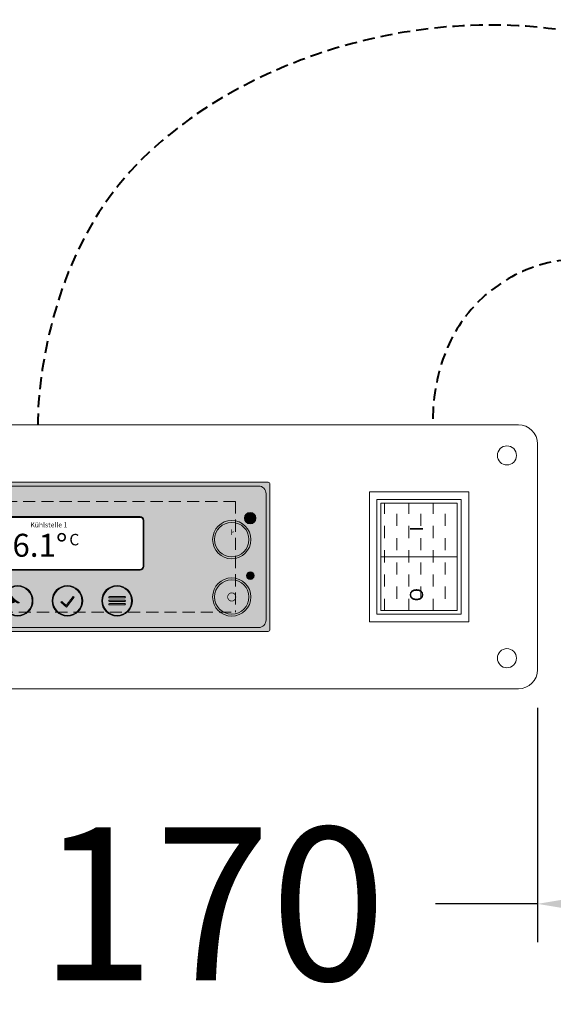
# Model space of a CAD drawing. Extents: x -2652 to 13371, y -12799 to 1531.
# Drawn here: x 5357 to 5496, y -6646 to -6389 of the extents above; entities that cross this region are included whole.
import ezdxf

# ---------------------------------------------------------------- set-up
doc = ezdxf.new("R2010")
doc.units = 0
doc.header["$LTSCALE"] = 0.5
doc.header["$MEASUREMENT"] = 0
doc.linetypes.add('VERDECKT', pattern=[9.524999999999999, 6.35, -3.175])
doc.layers.get('DEFPOINTS').update_dxf_attribs({"linetype": 'CONTINUOUS'})
for name, color, linetype, lineweight in [('A_BEMASSUNG', 1, 'CONTINUOUS', 5), ('A_TEXT', 7, 'CONTINUOUS', 13), ('A_Verdeckt_2', 5, 'VERDECKT', 0), ('A_VOLL', 3, 'CONTINUOUS', 20)]:
    doc.layers.add(name, color=color, linetype=linetype, lineweight=lineweight)
doc.styles.add('ARIAL', font='arial.ttf', dxfattribs={"height": 40})
doc.styles.add('Arial_35', font='arial.ttf', dxfattribs={"height": 35})
doc.styles.get("Standard").update_dxf_attribs({"font": 'txt.shx'})
doc.dimstyles.new('STANDARD_Bemassung', dxfattribs={"dimtxt": 40, "dimasz": 30, "dimexe": 10, "dimexo": 10, "dimgap": 15, "dimtad": 0, "dimdec": 0, "dimzin": 0, "dimdsep": 46, "dimtxsty": 'Standard', "dimcen": 0.09, "dimclrt": 7, "dimadec": 0, "dimazin": 0, "dimtfac": 1, "dimtdec": 0, "dimtmove": 2, "dimatfit": 3, "dimfxl": 0, "dimtolj": 1, "dimtzin": 0, "dimarcsym": 0})

# ---------------------------------------------------------------- blocks, each defined once
blk = doc.blocks.new('1 Kühlstelle')
at = {"layer": 'A_VOLL'}
h = blk.add_hatch(color=254, dxfattribs=at)
h.dxf.hatch_style = 1
h.paths.add_polyline_path([(-1.202636397440983, -8.753178483777447, 0.1989123673788742), (-0.3920739768336716, -9.566202497531776), (0.1840516131369441, -8.181255096162204)])
h.paths.add_polyline_path([(0.1840516131369441, -8.181255096154928), (-0.3878717744782989, -6.794567085569724, 0.1989123673795519), (-1.200895788239905, -7.605129506184312)])
h.paths.add_polyline_path([(0.1840516131369441, -8.181255096162204), (1.570739623722147, -7.609331708546961, 0.1989123673805169), (0.7601772031075598, -6.796307694778079)])
h.paths.add_polyline_path([(0.755975000752187, -9.567943106740131, 0.1989123673793564), (1.568999014513793, -8.75738068613282), (0.1840516131369441, -8.181255096154928)])
at = {"layer": 'A_VOLL', "color": 254, "lineweight": 40}
for p, q in [((-0.8736197912239732, 0.5043846216212842), (-1.459197726959246, 0.3474794866342563)), ((1.299038105680665, -0.75), (-1.29903810567339, 0.75)), ((1.299038105680665, 0.75), (-1.29903810567339, -0.75)), ((-0.8736197912166972, 0.5043846216358361), (-1.030524926201906, 1.089962557365652)), ((-1.000444171950221e-11, 1.008769243264396), (-0.4286728007600686, 1.43744204401446)), ((0, 1.5), (0, -1.5)), ((4.547473508864641e-12, 1.008769243264396), (0.4286728007546117, 1.43744204401446)), ((0.8736197912185162, 0.504384621643112), (1.030524926203725, 1.089962557380204)), ((0.8736197912257921, 0.5043846216358361), (1.459197726961065, 0.3474794866488082)), ((-0.8736197912166972, -0.5043846216285601), (-1.45919772695197, -0.3474794866415323)), ((-0.8736197912094212, -0.504384621643112), (-1.03052492619463, -1.089962557380204)), ((4.547473508864641e-12, -1.00876924325712), (-0.4286728007455167, -1.437442044007184)), ((1.909938873723149e-11, -1.00876924325712), (0.4286728007691636, -1.437442044007184)), ((0.8736197912330681, -0.5043846216140082), (1.459197726968341, -0.3474794866269804)), ((0.8736197912257921, -0.5043846216285601), (1.030524926211001, -1.089962557365652))]:
    blk.add_line(p, q, dxfattribs=at)
at = {"layer": 'A_VOLL', "color": 254}
for p, q in [((-1.202636397440983, -8.753178483777447), (1.570739623729423, -7.609331708539685)), ((0.1840516131369441, -8.181255096154928), (-1.200895788232629, -7.605129506184312)), ((0.755975000752187, -9.567943106740131), (-0.3878717744782989, -6.794567085569724)), ((0.1840516131369441, -8.181255096154928), (0.7601772031075598, -6.796307694778079)), ((0.1840516131369441, -8.181255096154928), (-0.3920739768336716, -9.566202497539052)), ((0.1840516131369441, -8.181255096154928), (1.568999014521069, -8.75738068613282))]:
    blk.add_line(p, q, dxfattribs=at)
for centre, radius, start, end in [((0.1840516131342156, -8.181255096154928), 1.5, 103.6307182748808, 112.4131313322079), ((0.1840516131342156, -8.181255096154928), 1.4, 103.6307182748808, 112.4131313327764), ((0.1840516131342156, -8.181255096154928), 1.3, 103.6307182748808, 112.4131313322079), ((0.1840516131342156, -8.181255096154928), 1.2, 103.6307182748808, 112.4131313322079), ((0.1840516131342156, -8.181255096154928), 1.1, 103.6307182748808, 112.4131313327764), ((0.1840516131342156, -8.181255096154928), 0.9999999999999997, 103.6307182748808, 112.4131313322079), ((0.1840516131342156, -8.181255096154928), 0.8999999999999997, 103.6307182743015, 112.4131313322079), ((0.1840516131342156, -8.181255096154928), 0.7999999999999997, 103.6307182748808, 112.4131313328245), ((0.1840516131342156, -8.181255096154928), 0.6999999999999997, 103.6307182743015, 112.4131313322079), ((0.1840516131342156, -8.181255096154928), 0.5999999999999998, 103.6307182748808, 112.4131313322079), ((0.1840516131342156, -8.181255096154928), 0.4999999999999998, 103.6307182743015, 112.4131313328245), ((0.1840516131360346, -8.181255096154928), 1.3, 13.63071827482479, 22.41313133227177), ((0.1840516131360346, -8.181255096154928), 1.4, 13.63071827482479, 22.4131313327267), ((0.1840516131360346, -8.181255096154928), 1.5, 13.63071827482479, 22.41313133227177), ((0.1840516131323966, -8.181255096154928), 1.5, 193.6307182748248, 202.4131313322717), ((0.1840516131323966, -8.181255096154928), 1.4, 193.6307182748248, 202.4131313327267), ((0.1840516131323966, -8.181255096154928), 1.3, 193.6307182748248, 202.4131313322717), ((0.1840516131323966, -8.181255096154928), 1.2, 193.6307182748248, 202.4131313322717), ((0.1840516131323966, -8.181255096154928), 1.099999999999999, 193.6307182748248, 202.4131313327267), ((0.1840516131323966, -8.181255096154928), 0.9999999999999994, 193.6307182748248, 202.4131313322717), ((0.1840516131323966, -8.181255096154928), 0.8999999999999995, 193.6307182744012, 202.4131313322717), ((0.1840516131323966, -8.181255096154928), 0.7999999999999995, 193.6307182748248, 202.4131313327267), ((0.1840516131323966, -8.181255096154928), 0.6999999999999996, 193.6307182744012, 202.4131313322717), ((0.1840516131323966, -8.181255096154928), 0.5999999999999996, 193.6307182748248, 202.4131313322717), ((0.1840516131323966, -8.181255096154928), 0.4999999999999997, 193.6307182744012, 202.4131313327267), ((0.1840516131323966, -8.181255096154928), 0.3999999999999997, 193.6307182748248, 202.4131313322717), ((0.1840516131323966, -8.181255096154928), 0.2999999999999998, 193.6307182739715, 202.4131313322717), ((0.1840516131342156, -8.181255096154928), 0.3999999999999998, 103.6307182748808, 112.4131313322079), ((0.1840516131342156, -8.181255096154928), 0.2999999999999998, 103.6307182739216, 112.4131313322079), ((0.1840516131342156, -8.181255096154928), 0.2999999999999998, 283.6307182739217, 292.413131332208), ((0.1840516131342156, -8.181255096154928), 0.3999999999999997, 283.6307182748808, 292.413131332208), ((0.1840516131342156, -8.181255096154928), 0.4999999999999997, 283.6307182743014, 292.4131313328245), ((0.1840516131342156, -8.181255096154928), 0.5999999999999996, 283.6307182748808, 292.413131332208), ((0.1840516131342156, -8.181255096154928), 0.6999999999999996, 283.6307182743014, 292.413131332208), ((0.1840516131342156, -8.181255096154928), 0.7999999999999996, 283.6307182748808, 292.4131313328245), ((0.1840516131342156, -8.181255096154928), 0.8999999999999996, 283.6307182743014, 292.413131332208), ((0.1840516131342156, -8.181255096154928), 0.9999999999999996, 283.6307182748808, 292.413131332208), ((0.1840516131342156, -8.181255096154928), 1.099999999999999, 283.6307182748808, 292.4131313327764), ((0.1840516131360346, -8.181255096154928), 0.2999999999999998, 13.63071827397153, 22.41313133227177), ((0.1840516131342156, -8.181255096154928), 1.2, 283.6307182748808, 292.413131332208), ((0.1840516131342156, -8.181255096154928), 1.3, 283.6307182748808, 292.413131332208), ((0.1840516131342156, -8.181255096154928), 1.4, 283.6307182748808, 292.4131313327764), ((0.1840516131342156, -8.181255096154928), 1.5, 283.6307182748808, 292.413131332208), ((0.1840516131360346, -8.181255096154928), 0.3999999999999998, 13.63071827482479, 22.41313133227177), ((0.1840516131360346, -8.181255096154928), 0.4999999999999998, 13.63071827440123, 22.4131313327267), ((0.1840516131360346, -8.181255096154928), 0.5999999999999998, 13.63071827482479, 22.41313133227177), ((0.1840516131360346, -8.181255096154928), 0.6999999999999997, 13.63071827440123, 22.41313133227177), ((0.1840516131360346, -8.181255096154928), 0.7999999999999997, 13.63071827482479, 22.4131313327267), ((0.1840516131360346, -8.181255096154928), 0.8999999999999997, 13.63071827440123, 22.41313133227177), ((0.1840516131360346, -8.181255096154928), 0.9999999999999997, 13.63071827482479, 22.41313133227177), ((0.1840516131360346, -8.181255096154928), 1.1, 13.63071827482479, 22.4131313327267), ((0.1840516131360346, -8.181255096154928), 1.2, 13.63071827482479, 22.41313133227177)]:
    blk.add_arc(centre, radius, start, end, dxfattribs=at)
blk.add_point((0.755975000752187, -9.567943106740131), dxfattribs=at)
at = {"layer": 'A_VOLL', "color": 254, "style": 'Arial_35'}
for s, height, p in [('Kühlstelle 1', 1.3, (19.49889503329814, 0.1240043878715369)), ('6.1°', 6, (14.80200907632616, -7.558720886023366)), ('C', 3, (29.68571427558436, -4.577101787595893))]:
    blk.add_text(s, height=height, dxfattribs=at).set_placement(p)
blk = doc.blocks.new('1 Kühlstelle_D')
at = {"layer": 'A_TEXT', "ltscale": 2}
h = blk.add_hatch(color=156, dxfattribs=at)
h.dxf.hatch_style = 1
edge = h.paths.add_edge_path()
edge.add_spline(control_points=[(12.00920211465655, 34.36840757205937), (12.4770966805072, 34.47757050691143), (12.52733023376004, 34.4858940192571), (12.63664968103922, 34.5027128581205), (12.69605109967279, 34.5110964095802), (12.81789732082188, 34.52500389718625), (12.88034864734072, 34.53052887344529), (12.99766356067357, 34.53613493764715), (13.05205535899131, 34.53696735446283), (13.12755587557695, 34.53485287731746), (13.14778438196345, 34.53397590586246), (13.18001706229097, 34.53203717904398), (13.19193885801724, 34.53120436942845), (13.2135585945698, 34.52947351957118), (13.22324777590484, 34.52861783011031), (13.24257200106968, 34.52675048174569), (13.25221966368736, 34.52573819616373), (13.28111670456065, 34.52246918017772), (13.30032010982177, 34.51998031276889), (13.35772670751885, 34.51161376408709), (13.39572597938059, 34.50483651638206), (13.51314717591595, 34.48020226067456), (13.59145315559181, 34.45843014442653), (13.74438149950674, 34.40598553702148), (13.819006995358, 34.37531208625296), (13.92677351489692, 34.32374439957493), (13.96160847756255, 34.30587223259499), (14.02058416089449, 34.27355235549476), (14.04501234932286, 34.25952812269679), (14.0931255376936, 34.23064869087102), (14.11682377849502, 34.21578853346), (14.18684488371036, 34.17002648615744), (14.23209309137565, 34.13794383693312), (14.34928299164039, 34.04850747728051), (14.4186760604307, 33.98869221650239), (14.54987106839508, 33.86314106710051), (14.61167687658963, 33.79740396628767), (14.69776750330675, 33.69695850610879), (14.72480298745631, 33.66396194219124), (14.77740468061711, 33.59691490756813), (14.80295442133411, 33.56287563422666), (14.87734552946677, 33.45932802173775), (14.92392885541949, 33.38839092721173), (14.99928029020111, 33.26290726674051), (15.02946113809958, 33.2091106475782), (15.08366822689732, 33.10561288553436), (15.10800824226408, 33.05605620928691), (15.15096278946839, 32.96266739561543), (15.16990653362882, 32.91896667152469), (15.19720028620941, 32.85204621973389), (15.20627177311508, 32.8290579588429), (15.22384159694593, 32.78304323636985), (15.23234577585754, 32.76000794570427), (15.25706256025296, 32.69084345105512), (15.27247947958085, 32.64465608136379), (15.31897388949983, 32.4962951623238), (15.34641204805712, 32.39406400583539), (15.39473953781999, 32.19056757295766), (15.41563030360703, 32.08929703987087), (15.44007288463399, 31.95914517450728), (15.44549572452888, 31.92938352680358), (15.45500734490179, 31.8758544783268), (15.45914906118833, 31.85206389558152), (15.47089333611711, 31.78336313807085), (15.47828812970965, 31.73851816546085), (15.49974186360851, 31.60421874828171), (15.51307060771433, 31.51500005828711), (15.537590231173, 31.34306220526923), (15.54886512991834, 31.26029993549309), (15.55982192792726, 31.17785722002736)], knot_values=[4.863694450608166, 4.863694450608166, 4.863694450608166, 4.863694450608166, 43.06229224596196, 43.06229224596196, 86.12458449192393, 86.12458449192393, 129.1868767378859, 129.1868767378859, 165.0576763784623, 165.0576763784623, 178.0688256932177, 178.0688256932177, 185.6628218551982, 185.6628218551982, 191.7935071715142, 191.7935071715142, 197.9241924878303, 197.9241924878303, 210.1855631204623, 210.1855631204623, 234.7083043857263, 234.7083043857263, 286.6067195752751, 286.6067195752751, 338.5051347648239, 338.5051347648239, 363.8561163886013, 363.8561163886013, 382.1471520828313, 382.1471520828313, 400.4381877770614, 400.4381877770614, 437.0202591655215, 437.0202591655215, 498.2396762941268, 498.2396762941268, 559.4590934227319, 559.4590934227319, 588.7648476709547, 588.7648476709547, 618.0706019191775, 618.0706019191775, 676.6821104156231, 676.6821104156231, 719.4565757862929, 719.4565757862929, 757.8520311361843, 757.8520311361843, 791.0585744336347, 791.0585744336347, 808.3086251162108, 808.3086251162108, 825.5586757987869, 825.5586757987869, 860.058777163939, 860.058777163939, 936.3384299814302, 936.3384299814302, 1012.618082798921, 1012.618082798921, 1035.316027979919, 1035.316027979919, 1053.577149781778, 1053.577149781778, 1088.069715588619, 1088.069715588619, 1157.054847202301, 1157.054847202301, 1221.527367447465, 1221.527367447465, 1221.527367447465, 1221.527367447465], degree=3, periodic=0)
edge.add_arc((9.3700563084858, 12.36358919456688), 19.80630908973417, 63.37785649751038, 71.78914772090388, ccw=False)
edge.add_arc((-0.5122388845757087, 35.25467486163689), 19.46092508971842, 344.549143456991, 365.4235544245199)
edge.add_arc((17.02216378159801, 17.72027219545998), 19.46092508971052, 84.57644557540051, 138.8787898070555)
edge.add_arc((9.3700563084858, 12.36358919458871), 19.46092508970617, 79.72147594117888, 111.1073387412784, ccw=False)
edge.add_arc((-5.868921885638883, 27.60256738797034), 19.11554109007982, 11.80179150445003, 20.72876765010499)
at = {"layer": 'A_TEXT', "lineweight": 0}
h = blk.add_hatch(color=142, dxfattribs=at)
h.dxf.hatch_style = 1
edge = h.paths.add_edge_path()
edge.add_arc((9.370056308553103, 12.3635891937156), 19.46092509051103, 63.18650790302166, 72.42706258067308)
edge.add_spline(control_points=[(15.24569171654457, 30.91633869157522), (15.20727805740444, 31.21323106360069), (15.12755011212812, 31.81822580891458), (14.93371792101152, 32.70416933297383), (14.49951578100718, 33.4615450497804), (13.90901986841891, 33.99895507725887), (13.18354626664586, 34.24543395556248), (12.70661160827422, 34.16575225983252), (12.46622912274324, 34.12559144590341)], knot_values=[0, 0, 0, 0, 234.2429966889681, 477.4130861438815, 703.5051444406951, 904.9869985105786, 1090.16618734332, 1278.343844530397, 1278.343844530397, 1278.343844530397, 1278.343844530397], degree=3, periodic=0)
edge.add_arc((-5.868921885438795, 27.60256738849421), 19.46092508971597, -21.10733874127368, 19.58383146569861, ccw=False)
edge.add_arc((-0.5122388845757087, 35.25467486160778), 19.46092508971065, 311.1212101929799, 343.5141079884378)
at = {"layer": 'A_TEXT', "ltscale": 2}
h = blk.add_hatch(color=156, dxfattribs=at)
h.dxf.hatch_style = 1
edge = h.paths.add_edge_path()
edge.add_spline(control_points=[(-35.24913152682711, 8.727789143958944), (-35.1786699799095, 8.841133941707085), (-35.17043807043001, 8.852635635637853), (-35.15226923501996, 8.877411534944258), (-35.14224837950951, 8.890725760509667), (-35.12104720994193, 8.91739030717872), (-35.10986581874931, 8.93074211403291), (-35.08792412854336, 8.954886074243404), (-35.07740407247229, 8.965733134522452), (-35.06215904791998, 8.980147514004784), (-35.05801354055848, 8.983948514440272), (-35.05130164230286, 8.989898808875296), (-35.04879640121226, 8.992076891452598), (-35.04420991288043, 8.995983437744144), (-35.04213870464446, 8.997718499405892), (-35.03797628649318, 9.001147353847045), (-35.03588247492098, 9.002843502079486), (-35.02956446466305, 9.007877321579144), (-35.02530369991291, 9.011160366877448), (-35.01238463384971, 9.020792742208869), (-35.00358969478793, 9.02692532693618), (-34.97568736879202, 9.045150403340813), (-34.95603017427084, 9.056254702838487), (-34.91569111689523, 9.075991572695784), (-34.8950084504495, 9.084624569673906), (-34.86371225664607, 9.09566306295892), (-34.85335959864824, 9.098994870691968), (-34.83542745701698, 9.104230565513717), (-34.82787468818424, 9.106274095393019), (-34.81275190933866, 9.110051961972204), (-34.8051783246583, 9.111787925496174), (-34.78243636568823, 9.116552854487963), (-34.76724715088221, 9.1191388143925), (-34.72666192044971, 9.124590124607494), (-34.70128300766555, 9.12647138376633), (-34.65085329963176, 9.127579942287412), (-34.62580150634039, 9.126807763488614), (-34.58916235856759, 9.12398820790986), (-34.57737095071298, 9.122817341260088), (-34.55386972105316, 9.119980008232233), (-34.542165333296, 9.118312506543589), (-34.50721486774455, 9.112585628223314), (-34.48413167711988, 9.107802096310479), (-34.44468393885472, 9.097955197212286), (-34.42818920651462, 9.093316621656413), (-34.39721304833211, 9.083635019072972), (-34.3826983672916, 9.07868199909717), (-34.35591800200109, 9.068775773594098), (-34.34361346636024, 9.06391304347926), (-34.32510804891808, 9.056129624666937), (-34.31881091973128, 9.05339611209638), (-34.30632173532285, 9.047809006340685), (-34.30012679843139, 9.044954826436879), (-34.28168677369786, 9.036224471623427), (-34.2695865485548, 9.0301805843701), (-34.2313133473167, 9.010172112321015), (-34.20584388843281, 8.995481380094134), (-34.15638099860917, 8.965003321231052), (-34.13238625337817, 8.949215243861545), (-34.10202103632946, 8.92845197947463), (-34.09511015028147, 8.9236713861319), (-34.08272779349363, 8.91502554671024), (-34.07724137181049, 8.911166144847812), (-34.06144047515772, 8.899978835106594), (-34.05117961601036, 8.89262292523199), (-34.02058680786695, 8.870457939716289), (-34.00044458952107, 8.855551746557467), (-33.96185669678971, 8.826596071616223), (-33.94338605247231, 8.812554625830671), (-33.9250406554338, 8.798513465553697)], knot_values=[4.863694450608166, 4.863694450608166, 4.863694450608166, 4.863694450608166, 43.06229224596196, 43.06229224596196, 86.12458449192393, 86.12458449192393, 129.1868767378859, 129.1868767378859, 165.0576763784623, 165.0576763784623, 178.0688256932177, 178.0688256932177, 185.6628218551982, 185.6628218551982, 191.7935071715142, 191.7935071715142, 197.9241924878303, 197.9241924878303, 210.1855631204623, 210.1855631204623, 234.7083043857263, 234.7083043857263, 286.6067195752751, 286.6067195752751, 338.5051347648239, 338.5051347648239, 363.8561163886013, 363.8561163886013, 382.1471520828313, 382.1471520828313, 400.4381877770614, 400.4381877770614, 437.0202591655215, 437.0202591655215, 498.2396762941268, 498.2396762941268, 559.4590934227319, 559.4590934227319, 588.7648476709547, 588.7648476709547, 618.0706019191775, 618.0706019191775, 676.6821104156231, 676.6821104156231, 719.4565757862929, 719.4565757862929, 757.8520311361843, 757.8520311361843, 791.0585744336347, 791.0585744336347, 808.3086251162108, 808.3086251162108, 825.5586757987869, 825.5586757987869, 860.058777163939, 860.058777163939, 936.3384299814302, 936.3384299814302, 1012.618082798921, 1012.618082798921, 1035.316027979919, 1035.316027979919, 1053.577149781778, 1053.577149781778, 1088.069715588619, 1088.069715588619, 1157.054847202301, 1157.054847202301, 1221.527367447465, 1221.527367447465, 1221.527367447465, 1221.527367447465], degree=3, periodic=0)
edge.add_arc((-31.44535419421027, 3.887257424627023), 5.501752524926158, 108.37785649751041, 116.78914772090391, ccw=False)
edge.add_arc((-37.88265415215756, 6.442425191075017), 5.405812524921783, 389.549143456991, 410.4235544245199)
edge.add_arc((-30.99449024698561, 6.442425191075017), 5.405812524919591, 129.5764455754005, 183.8787898070554)
edge.add_arc((-31.44535419421436, 3.887257424634299), 5.40581252491838, 124.72147594117891, 156.1073387412783, ccw=False)
edge.add_arc((-37.43179020485786, 3.88725742448878), 5.309872525022173, 56.80179150445004, 65.728767650105)
at = {"layer": 'A_TEXT', "lineweight": 0}
h = blk.add_hatch(color=142, dxfattribs=at)
h.dxf.hatch_style = 1
edge = h.paths.add_edge_path()
edge.add_arc((-31.44535419403064, 3.887257424474228), 5.405812525141954, 108.1865079030217, 117.4270625806731)
edge.add_spline(control_points=[(-33.93537456592549, 8.685445374576375), (-34.00123489048292, 8.736215388649725), (-34.13572712874702, 8.839387532054388), (-34.34781510940229, 8.97533103673777), (-34.58186310464271, 9.038808322198747), (-34.8034047542983, 9.028381269599777), (-34.99431425142438, 8.934297820400388), (-35.07234210246133, 8.824968043038098), (-35.11166935294159, 8.769864134854288)], knot_values=[0, 0, 0, 0, 234.2429966889681, 477.4130861438815, 703.5051444406951, 904.9869985105786, 1090.16618734332, 1278.343844530397, 1278.343844530397, 1278.343844530397, 1278.343844530397], degree=3, periodic=0)
edge.add_arc((-37.43179020492153, 3.887257424634299), 5.405812524921104, 23.89266125872632, 64.58383146569861, ccw=False)
edge.add_arc((-37.88265415215119, 6.442425191067741), 5.405812524919626, 356.1212101929799, 388.5141079884378)
h = blk.add_hatch(color=142, dxfattribs=at)
h.dxf.hatch_style = 1
edge = h.paths.add_edge_path()
edge.add_arc((-24.56823286935287, 12.45905981075339), 5.405812525141954, 288.1865079030217, 297.4270625806731)
edge.add_spline(control_points=[(-22.07821249745757, 7.660871860651241), (-22.01235217290014, 7.610101846577891), (-21.87785993463649, 7.506929703173228), (-21.66577195398077, 7.370986198489845), (-21.4317239587408, 7.307508913028869), (-21.21018230908521, 7.317935965627839), (-21.01927281195913, 7.412019414827228), (-20.94124496092218, 7.521349192189518), (-20.90191771044192, 7.576453100373328)], knot_values=[0, 0, 0, 0, 234.2429966889681, 477.4130861438815, 703.5051444406951, 904.9869985105786, 1090.16618734332, 1278.343844530397, 1278.343844530397, 1278.343844530397, 1278.343844530397], degree=3, periodic=0)
edge.add_arc((-18.58179685846198, 12.45905981059332), 5.405812524921104, 203.8926612587263, 244.5838314656986, ccw=False)
edge.add_arc((-18.13093291123232, 9.903892044159875), 5.405812524919626, 536.1212101929799, 568.5141079884378)
at = {"layer": 'A_TEXT', "ltscale": 2}
h = blk.add_hatch(color=156, dxfattribs=at)
h.dxf.hatch_style = 1
edge = h.paths.add_edge_path()
edge.add_spline(control_points=[(-20.7644555365564, 7.618528091268672), (-20.83491708347356, 7.505183293520531), (-20.8431489929535, 7.493681599589763), (-20.86131782836355, 7.468905700283358), (-20.871338683874, 7.455591474717949), (-20.89253985344158, 7.428926928048895), (-20.9037212446342, 7.415575121194706), (-20.92566293484015, 7.391431160984212), (-20.93618299091122, 7.380584100705164), (-20.95142801546353, 7.366169721222832), (-20.95557352282503, 7.362368720787345), (-20.9622854210802, 7.35641842635232), (-20.96479066217125, 7.354240343775018), (-20.96937715050308, 7.350333797483472), (-20.97144835873905, 7.348598735821724), (-20.97561077689033, 7.345169881380571), (-20.97770458846207, 7.34347373314813), (-20.98402259872, 7.338439913648472), (-20.9882833634706, 7.335156868350168), (-21.00120242953381, 7.325524493018747), (-21.00999736859558, 7.319391908291436), (-21.03789969459103, 7.301166831886803), (-21.05755688911267, 7.290062532389129), (-21.09789594648828, 7.270325662531832), (-21.11857861293402, 7.26169266555371), (-21.14987480673699, 7.250654172268696), (-21.16022746473482, 7.247322364535648), (-21.17815960636653, 7.242086669713899), (-21.18571237519927, 7.240043139834597), (-21.20083515404485, 7.236265273255412), (-21.20840873872476, 7.234529309731442), (-21.23115069769483, 7.229764380739653), (-21.24633991250084, 7.227178420835116), (-21.2869251429338, 7.221727110620122), (-21.31230405571796, 7.219845851461287), (-21.36273376375175, 7.218737292940204), (-21.38778555704266, 7.219509471739002), (-21.42442470481546, 7.222329027317755), (-21.43621611267008, 7.223499893967528), (-21.45971734233035, 7.226337226995383), (-21.47142173008751, 7.228004728684027), (-21.50637219563896, 7.233731607004302), (-21.52945538626363, 7.238515138917137), (-21.56890312452879, 7.24836203801533), (-21.58539785686844, 7.253000613571203), (-21.61637401505141, 7.262682216154644), (-21.63088869609146, 7.267635236130445), (-21.65766906138242, 7.277541461633518), (-21.66997359702327, 7.282404191748356), (-21.68847901446543, 7.290187610560679), (-21.69477614365223, 7.292921123131237), (-21.7072653280602, 7.298508228886931), (-21.71346026495212, 7.301362408790737), (-21.73190028968565, 7.310092763604189), (-21.74400051482871, 7.316136650857516), (-21.78227371606681, 7.336145122906601), (-21.8077431749507, 7.350835855133482), (-21.85720606477435, 7.381313913996564), (-21.88120081000534, 7.397101991366071), (-21.91156602705405, 7.417865255752986), (-21.91847691310204, 7.422645849095716), (-21.93085926988988, 7.431291688517376), (-21.93634569157302, 7.435151090379804), (-21.95214658822579, 7.446338400121022), (-21.96240744737315, 7.453694309995626), (-21.99300025551656, 7.475859295511327), (-22.01314247386244, 7.490765488670149), (-22.0517303665938, 7.519721163611393), (-22.07020101091121, 7.533762609396945), (-22.08854640794925, 7.547803769673919)], knot_values=[4.863694450608166, 4.863694450608166, 4.863694450608166, 4.863694450608166, 43.06229224596196, 43.06229224596196, 86.12458449192393, 86.12458449192393, 129.1868767378859, 129.1868767378859, 165.0576763784623, 165.0576763784623, 178.0688256932177, 178.0688256932177, 185.6628218551982, 185.6628218551982, 191.7935071715142, 191.7935071715142, 197.9241924878303, 197.9241924878303, 210.1855631204623, 210.1855631204623, 234.7083043857263, 234.7083043857263, 286.6067195752751, 286.6067195752751, 338.5051347648239, 338.5051347648239, 363.8561163886013, 363.8561163886013, 382.1471520828313, 382.1471520828313, 400.4381877770614, 400.4381877770614, 437.0202591655215, 437.0202591655215, 498.2396762941268, 498.2396762941268, 559.4590934227319, 559.4590934227319, 588.7648476709547, 588.7648476709547, 618.0706019191775, 618.0706019191775, 676.6821104156231, 676.6821104156231, 719.4565757862929, 719.4565757862929, 757.8520311361843, 757.8520311361843, 791.0585744336347, 791.0585744336347, 808.3086251162108, 808.3086251162108, 825.5586757987869, 825.5586757987869, 860.058777163939, 860.058777163939, 936.3384299814302, 936.3384299814302, 1012.618082798921, 1012.618082798921, 1035.316027979919, 1035.316027979919, 1053.577149781778, 1053.577149781778, 1088.069715588619, 1088.069715588619, 1157.054847202301, 1157.054847202301, 1221.527367447465, 1221.527367447465, 1221.527367447465, 1221.527367447465], degree=3, periodic=0)
edge.add_arc((-24.56823286917324, 12.45905981060059), 5.501752524926158, 288.3778564975104, 296.7891477209039, ccw=False)
edge.add_arc((-18.1309329112255, 9.903892044152599), 5.405812524921783, 569.549143456991, 590.4235544245198)
edge.add_arc((-25.01909681639791, 9.903892044152599), 5.405812524919591, 309.5764455754006, 363.8787898070555)
edge.add_arc((-24.56823286916915, 12.45905981059332), 5.40581252491838, 304.72147594117894, 336.10733874127834, ccw=False)
edge.add_arc((-18.58179685852519, 12.45905981073884), 5.309872525022173, 236.8017915044501, 245.728767650105)
at = {"layer": 'A_VOLL'}
h = blk.add_hatch(color=142, dxfattribs=at)
h.dxf.hatch_style = 1
h.paths.add_polyline_path([(-44, 39, 0.4142135623730951), (-44.5, 38.5), (-44.5, 0.5, 0.4142135623730951), (-44, 0), (44, 0, 0.4142135623730951), (44.5, 0.5), (44.5, 38.5, 0.4142135623730951), (44, 39)])
h.paths.add_polyline_path([(-41.5, 38), (41.5, 38, -0.4142135623730951), (43.5, 36), (43.5, 3, -0.4142135623730951), (41.5, 1), (-41.5, 1, -0.4142135623730951), (-43.5, 3), (-43.5, 36, -0.414213562373095)], flags=16)
h.paths.add_polyline_path([(-39.5, 30), (10.5, 30, -0.4142135623730951), (11.5, 29), (11.5, 17, -0.4142135623730951), (10.5, 16), (-39.5, 16, -0.4142135623730951), (-40.5, 17), (-40.5, 29, -0.4142135623730947)], flags=0)
h.paths.add_polyline_path([(-30.5, 8, -1), (-38.5, 8, -1)], flags=0)
h.paths.add_polyline_path([(-30.7, 8, -1), (-38.3, 8, -1)], flags=0)
h.paths.add_polyline_path([(-17.5, 8, -1), (-25.5, 8, -1)], flags=0)
h.paths.add_polyline_path([(-17.7, 8, -1), (-25.3, 8, -1)], flags=0)
h.paths.add_polyline_path([(-4.5, 8, -1), (-12.5, 8, -1)], flags=0)
h.paths.add_polyline_path([(-4.700000000000003, 8, -1), (-12.3, 8, -1)], flags=0)
h.paths.add_polyline_path([(8.5, 8, -1), (0.5, 8, -1)], flags=0)
h.paths.add_polyline_path([(8.299999999999997, 8, -1), (0.7000000000000028, 8, -1)], flags=0)
h.paths.add_polyline_path([(39.5, 24, -1), (29.5, 24, -1)], flags=0)
h.paths.add_polyline_path([(39, 24, -1), (30, 24, -1)], flags=0)
h.paths.add_polyline_path([(39.5, 9, -1), (29.5, 9, -1)], flags=0)
h.paths.add_polyline_path([(39, 9, -1), (30, 9, -1)], flags=0)
h.paths.add_polyline_path([(40.83209859101044, 29.60747833111964, -1), (37.83209859101044, 29.60747833111964, -1)], flags=0)
h.paths.add_polyline_path([(40.33209859101044, 14.60747833111964, -1), (38.33209859101044, 14.60747833111964, -1)], flags=0)
h = blk.add_hatch(dxfattribs=at)
h.set_pattern_fill('ANSI36', color=252, scale=0.12, angle=135)
h.set_pattern_definition([(180, (0, 0), (-0.66675, -0.3809999999999998), [0.9524999999999998, -0.1904999999999999, 0, -0.1904999999999999])])
h.paths.add_polyline_path([(-41.5, 38, 0.4142135623730951), (-43.5, 36), (-43.5, 3, 0.4142135623730951), (-41.5, 1), (41.5, 1, 0.4142135623730951), (43.5, 3), (43.5, 36, 0.4142135623730951), (41.5, 38)])
h.paths.add_polyline_path([(10.5, 30, -0.4142135623730951), (11.5, 29), (11.5, 17, -0.4142135623730951), (10.5, 16), (-39.5, 16, -0.4142135623730951), (-40.5, 17), (-40.5, 29, -0.4142135623730951), (-39.5, 30)], flags=16)
h.paths.add_polyline_path([(-17.5, 8, -1), (-25.5, 8, -1)], flags=16)
h.paths.add_polyline_path([(-17.7, 8, -1), (-25.3, 8, -1)], flags=0)
h.paths.add_polyline_path([(-4.5, 8, -1), (-12.5, 8, -1)], flags=16)
h.paths.add_polyline_path([(-4.699999999999999, 8, -1), (-12.3, 8, -1)], flags=0)
h.paths.add_polyline_path([(-30.5, 8, -1), (-38.5, 8, -1)], flags=16)
h.paths.add_polyline_path([(-30.7, 8, -1), (-38.3, 8, -1)], flags=0)
h.paths.add_polyline_path([(-6.955077598221578, 9.126703718451608), (-6.718790137736505, 8.937946397774791), (-8.769983600308931, 6.321294490480792), (-10.22974445739828, 7.615090135499482), (-9.979156262192646, 7.852184028262855), (-8.817195135159182, 6.813469583401449)], flags=0)
h.paths.add_polyline_path([(8.5, 8, -1), (0.5, 8, -1)], flags=16)
h.paths.add_polyline_path([(8.3, 8, -1), (0.6999999999999993, 8, -1)], flags=0)
h.paths.add_polyline_path([(2.490068815105133, 9.112878901500224), (6.509931184895407, 9.112878901500224, -1), (6.509931184895365, 8.756951036460961), (2.490068815105047, 8.756951036460961, -1)], flags=0)
h.paths.add_polyline_path([(2.490068815105129, 8.177963932519631), (6.509931184895084, 8.177963932519631, -1), (6.509931184895201, 7.822036067480369), (2.490068815105047, 7.822036067480369, -1)], flags=0)
h.paths.add_polyline_path([(2.490068815105133, 7.278328752016094), (6.509931184895407, 7.278328752016094, -1), (6.509931184895365, 6.922400886976831), (2.490068815105371, 6.922400886976831, -1)], flags=0)
h.paths.add_polyline_path([(39.5, 24, -1), (29.5, 24, -1)], flags=16)
h.paths.add_polyline_path([(39, 24, -1), (30, 24, -1)], flags=0)
h.paths.add_polyline_path([(39.5, 9, -1), (29.5, 9, -1)], flags=16)
h.paths.add_polyline_path([(39, 9, -1), (30, 9, -1)], flags=0)
h.paths.add_polyline_path([(40.33209859101044, 14.60747833111964, -1), (38.33209859101044, 14.60747833111964, -1)], flags=16)
h = blk.add_hatch(color=256, dxfattribs=at)
h.dxf.hatch_style = 1
edge = h.paths.add_edge_path()
edge.add_arc((39.33209859101044, 29.60747833111964), 1.5, 0, 360)
h = blk.add_hatch(color=156, dxfattribs=at)
h.dxf.hatch_style = 1
h.paths.add_polyline_path([(-39.5, 30, 0.4142135623730951), (-40.5, 29), (-40.5, 17, 0.4142135623730951), (-39.5, 16), (10.5, 16, 0.4142135623730951), (11.5, 17), (11.5, 29, 0.4142135623730951), (10.5, 30)])
h.paths.add_polyline_path([(10.49999999999861, 29.80000000000291, -0.4142135623730915), (11.30000000000017, 29.00000000000134), (11.30000000000018, 17.0000000000023, -0.4142135623730941), (10.50000000000225, 16.20000000000437), (-39.50000000000203, 16.20000000000437, -0.4142135623730952), (-40.29999999999973, 17.00000000000207), (-40.29999999999973, 29.00000000000157, -0.4142135623730951), (-39.49999999999839, 29.80000000000291)], flags=16)
h = blk.add_hatch(color=156, dxfattribs=at)
h.dxf.hatch_style = 1
h.paths.add_polyline_path([(29.5, 24, 1), (39.5, 24, 1)])
h.paths.add_polyline_path([(39, 24, -1), (30, 24, -1)], flags=16)
h = blk.add_hatch(color=7, dxfattribs=at)
h.dxf.hatch_style = 1
h.paths.add_polyline_path([(39, 24, 1), (30, 24, 1)])
h = blk.add_hatch(color=156, dxfattribs=at)
h.dxf.hatch_style = 1
h.paths.add_polyline_path([(34.84608429445689, 26.07870774833282), (34.79405115298596, 25.88451742068719, -12.7478315054829), (34.19923545714755, 25.88345763934922), (34.14722001980772, 26.07758189427841, 11.97789862675653)])
h = blk.add_hatch(color=156, dxfattribs=at)
h.dxf.hatch_style = 1
h.paths.add_polyline_path([(34.60018568516534, 26.71061737312266), (34.3928169574142, 26.71061737312266), (34.3928169574142, 25.16100164494856), (34.60018568516534, 25.16100164494856)])
h = blk.add_hatch(color=7, dxfattribs=at)
h.dxf.hatch_style = 1
h.paths.add_polyline_path([(38.33209859101044, 14.60747833111964, 1), (40.33209859101044, 14.60747833111964, 1)])
h = blk.add_hatch(color=156, dxfattribs=at)
h.dxf.hatch_style = 1
h.paths.add_polyline_path([(29.5, 9, 1), (39.5, 9, 1)])
h.paths.add_polyline_path([(39, 9, -1), (30, 9, -1)], flags=16)
h = blk.add_hatch(color=7, dxfattribs=at)
h.dxf.hatch_style = 1
h.paths.add_polyline_path([(30, 9, 1), (39, 9, 1)])
h = blk.add_hatch(color=156, dxfattribs=at)
h.dxf.hatch_style = 1
h.paths.add_polyline_path([(-38.5, 8, 1), (-30.5, 8, 1)])
h.paths.add_polyline_path([(-38.3, 8, 1), (-30.7, 8, 1)], flags=16)
h = blk.add_hatch(color=7, dxfattribs=at)
h.dxf.hatch_style = 1
h.paths.add_polyline_path([(-38.3, 8, 1), (-30.7, 8, 1)])
h = blk.add_hatch(color=156, dxfattribs=at)
h.dxf.hatch_style = 1
h.paths.add_polyline_path([(-25.5, 8, 1), (-17.5, 8, 1)])
h.paths.add_polyline_path([(-17.7, 8, 1), (-25.3, 8, 1)], flags=16)
h = blk.add_hatch(color=7, dxfattribs=at)
h.dxf.hatch_style = 1
h.paths.add_polyline_path([(-25.3, 8, 1), (-17.7, 8, 1)])
h = blk.add_hatch(color=156, dxfattribs=at)
h.dxf.hatch_style = 1
h.paths.add_polyline_path([(-12.5, 8, 1), (-4.5, 8, 1)])
h.paths.add_polyline_path([(-12.3, 8, 1), (-4.7, 8, 1)], flags=16)
h = blk.add_hatch(color=7, dxfattribs=at)
h.dxf.hatch_style = 1
h.paths.add_polyline_path([(-12.3, 8, 1), (-4.7, 8, 1)])
h.paths.add_polyline_path([(-6.955077598221578, 9.126703718451608), (-6.718790137736505, 8.937946397774795), (-8.769983600308933, 6.321294490480796), (-10.22974445739828, 7.615090135499486), (-9.979156262192646, 7.852184028262855), (-8.817195135159182, 6.813469583401456)], flags=16)
h = blk.add_hatch(color=156, dxfattribs=at)
h.dxf.hatch_style = 1
h.paths.add_polyline_path([(0.5, 8, 1), (8.5, 8, 1)])
h.paths.add_polyline_path([(0.7000000000000002, 8, 1), (8.3, 8, 1)], flags=16)
h = blk.add_hatch(color=7, dxfattribs=at)
h.dxf.hatch_style = 1
h.paths.add_polyline_path([(0.7000000000000002, 8, 1), (8.3, 8, 1)])
h.paths.add_polyline_path([(6.509931184895322, 9.112878901500224, -1), (6.509931184895322, 8.756951036460961), (2.490068815105049, 8.756951036460961, -1), (2.490068815105091, 9.112878901500224)], flags=16)
h.paths.add_polyline_path([(6.509931184895322, 8.177963932519631, -1), (6.509931184895322, 7.822036067480369), (2.490068815105049, 7.822036067480369, -1), (2.490068815105091, 8.177963932519631)], flags=16)
h.paths.add_polyline_path([(6.509931184895322, 7.278328752016094, -1), (6.509931184895322, 6.922400886976831), (2.490068815105371, 6.922400886976831, -1), (2.490068815105252, 7.278328752016094)], flags=16)
h = blk.add_hatch(color=156, dxfattribs=at)
h.dxf.hatch_style = 1
h.paths.add_polyline_path([(34.57950018433348, 10.88633236805617), (34.43061174250124, 10.88633236805617), (34.43061174250124, 10.33067313847278), (34.57950018433348, 10.33067313847278)])
h.paths.add_polyline_path([(33.62568299521263, 10.67336184288433), (33.49674182225635, 10.59891762196639), (33.77457143704487, 10.11770261330093), (33.9035126100016, 10.19214683421887)])
h.paths.add_polyline_path([(32.90613834145415, 10.01201536326698), (32.83169412053803, 9.883074190307525), (33.3129091291994, 9.605244575519464), (33.38735335011552, 9.734185748478922)])
h.paths.add_polyline_path([(33.16932686152722, 9.079500184336212), (32.61366763194974, 9.079500184336212), (32.61366763194974, 8.930611742500332), (33.16932686152722, 8.930611742500332)])
h.paths.add_polyline_path([(33.38229738669861, 8.274571437046689), (33.30785316578249, 8.403512610006146), (32.82663815712112, 8.125682995218085), (32.90108237803724, 7.996741822258628)])
h.paths.add_polyline_path([(33.89475542448236, 7.812909129199397), (33.76581425152563, 7.887353350117337), (33.48798463673711, 7.406138341459155), (33.61692580969338, 7.331694120541215)])
h.paths.add_polyline_path([(34.56938825749967, 7.669326861527225), (34.42049981566743, 7.669326861527225), (34.42049981566743, 7.113667631951103), (34.56938825749967, 7.113667631951103)])
h.paths.add_polyline_path([(35.22542856295513, 7.882297386699065), (35.09648738999886, 7.807853165781125), (35.37431700478737, 7.326638157122943), (35.5032581777441, 7.401082378040883)])
h.paths.add_polyline_path([(35.68709087080106, 8.394755424487812), (35.61264664988494, 8.265814251528354), (36.0938616585463, 7.987984636740293), (36.16830587946242, 8.116925809692475)])
h.paths.add_polyline_path([(36.38633236805072, 9.069388257499668), (35.83067313847323, 9.069388257499668), (35.83067313847323, 8.920499815671064), (36.38633236805072, 8.920499815671064)])
h.paths.add_polyline_path([(36.17336184287933, 9.87431700478919), (36.09891762196321, 10.00325817774865), (35.61770261330184, 9.725428562960587), (35.69214683421797, 9.59648739000113)])
h.paths.add_polyline_path([(35.51201536326334, 10.59386165854812), (35.38307419030662, 10.66830587946606), (35.1052445755181, 10.1870908708006), (35.23418574847437, 10.11264664988994)])
h = blk.add_hatch(color=156, dxfattribs=at)
h.dxf.hatch_style = 1
h.paths.add_polyline_path([(-6.718790137736505, 8.937946397774795), (-6.955077598221578, 9.126703718451608), (-8.817195135159182, 6.813469583401456), (-9.979156262192646, 7.852184028262855), (-10.22974445739828, 7.615090135499486), (-8.769983600308933, 6.321294490480796)])
h = blk.add_hatch(color=156, dxfattribs=at)
h.dxf.hatch_style = 1
h.paths.add_polyline_path([(6.509931184895322, 8.756951036460961, 1), (6.509931184895322, 9.112878901500224), (2.490068815105049, 9.112878901500224, 1), (2.490068815105091, 8.756951036460961)])
h = blk.add_hatch(color=156, dxfattribs=at)
h.dxf.hatch_style = 1
h.paths.add_polyline_path([(2.490068815105133, 8.177963932519631, 1), (2.490068815105133, 7.822036067480369), (6.509931184895406, 7.822036067480369, 1), (6.509931184895364, 8.177963932519631)])
h = blk.add_hatch(color=156, dxfattribs=at)
h.dxf.hatch_style = 1
h.paths.add_polyline_path([(33.31809883678807, 9, 1), (35.68190116321239, 9, 1)])
h.paths.add_polyline_path([(35.48190116321257, 9, -1), (33.51809883678834, 9, -1)], flags=16)
h = blk.add_hatch(color=156, dxfattribs=at)
h.dxf.hatch_style = 1
h.paths.add_polyline_path([(6.509931184895322, 6.922400886976831, 1), (6.509931184895322, 7.278328752016094), (2.490068815105049, 7.278328752016094, 1), (2.490068815105091, 6.922400886976831)])
blk.add_line((34.79405115298596, 25.88451742068719), (34.84608429445689, 26.07870774833282), dxfattribs=at)
at = {"layer": 'A_VOLL', "color": 156}
for p, q in [((-9.979156262192646, 7.852184028262855), (-10.22974445739828, 7.615090135499486)), ((-9.979156262192646, 7.852184028262855), (-8.817195135159182, 6.813469583401456)), ((-8.817195135159182, 6.813469583401456), (-6.955077598221578, 9.126703718451608)), ((-8.769983600308933, 6.321294490480796), (-6.718790137736505, 8.937946397774795)), ((-6.718790137736505, 8.937946397774795), (-6.955077598221578, 9.126703718451608)), ((-10.22974445739828, 7.615090135499486), (-8.769983600308933, 6.321294490480796))]:
    blk.add_line(p, q, dxfattribs=at)
at = {"layer": 'A_VOLL'}
for points in [[(-44, 0), (44, 0, 0.414213562373095), (44.5, 0.5), (44.5, 38.5, 0.414213562373095), (44, 39), (-44, 39, 0.414213562373095), (-44.5, 38.5), (-44.5, 0.5, 0.414213562373095)], [(-41.5, 1), (41.5, 1, 0.414213562373095), (43.5, 3), (43.5, 36, 0.414213562373095), (41.5, 38), (-41.5, 38, 0.414213562373095), (-43.5, 36), (-43.5, 3, 0.414213562373095)], [(-39.5, 16), (10.5, 16, 0.414213562373095), (11.5, 17), (11.5, 29, 0.414213562373095), (10.5, 30), (-39.5, 30, 0.414213562373095), (-40.5, 29), (-40.5, 17, 0.414213562373095)], [(-39.5, 16.20000000000437), (10.5, 16.20000000000437, 0.4142135623730772), (11.30000000000018, 17), (11.30000000000018, 29, 0.4142135623730772), (10.5, 29.80000000000291), (-39.5, 29.80000000000291, 0.4142135623730772), (-40.29999999999973, 29), (-40.29999999999973, 17, 0.4142135623730772)]]:
    blk.add_lwpolyline(points, format="xyb", close=True, dxfattribs=at)
at = {"layer": 'A_VOLL', "color": 156}
for points in [[(2.490068815105133, 9.112878901498334), (6.509931184895322, 9.112878901498334)], [(6.509931184895322, 8.756951036462851), (2.490068815105133, 8.756951036462851)], [(2.490068815105133, 8.177963932525017), (6.509931184895322, 8.177963932525017)], [(6.509931184895322, 7.822036067482259), (2.490068815105133, 7.822036067482259)], [(2.490068815105133, 7.278328752014204), (6.509931184895322, 7.278328752014204)], [(6.509931184895322, 6.922400886971445), (2.490068815105133, 6.922400886971445)]]:
    blk.add_lwpolyline(points, dxfattribs=at)
at = {"layer": 'A_VOLL'}
for centre, radius in [((39.33209859101044, 29.60747833111964), 1.5), ((34.5, 24), 5), ((34.5, 24), 4.5), ((39.33209859101044, 14.60747833111964), 1), ((34.5, 9), 5), ((34.5, 9), 4.5), ((-34.5, 8), 4), ((-34.5, 8), 3.8), ((-21.5, 8), 4), ((-21.5, 8), 3.8), ((-8.5, 8), 4), ((-8.5, 8), 3.8), ((4.5, 8), 4), ((4.5, 8), 3.8)]:
    blk.add_circle(centre, radius, dxfattribs=at)
at = {"layer": 'A_VOLL', "color": 156}
for centre, start, end in [((2.490068815105133, 8.934914968980593), 90, 270), ((2.490068815105133, 8), 90, 270), ((6.509931184895322, 8.934914968980593), 270, 90), ((6.509931184895322, 8), 270, 90), ((2.490068815105133, 7.100364819496463), 90, 270), ((6.509931184895322, 7.100364819496463), 270, 90)]:
    blk.add_arc(centre, 0.1779639325196314, start, end, dxfattribs=at)
at = {"layer": 'A_VOLL'}
blk.add_blockref('1 Kühlstelle', (-37.67392556779214, 27.07204958394868), dxfattribs=at)
blk = doc.blocks.new('*U102')
at = {"layer": 'A_VOLL'}
blk.add_blockref('1 Kühlstelle_D', (0, 0), dxfattribs=at)
blk = doc.blocks.new('EIN_AUS_SCHALTER')
at = {"layer": 'A_VOLL'}
h = blk.add_hatch(dxfattribs=at)
h.set_pattern_fill('DASH', color=254)
h.set_pattern_definition([(0, (-12896.46309503124, -23425.98201605792), (3.175, 3.175), [3.175, -3.175])])
h.paths.add_polyline_path([(-31, 23), (-3, 23), (-3, 3), (-31, 3)])
for p, q in [((-32, 24), (-32, 2)), ((-2, 24), (-2, 2))]:
    blk.add_line(p, q, dxfattribs=at)
at = {"layer": 'A_VOLL', "color": 254}
blk.add_line((-17, 23), (-17, 3), dxfattribs=at)
at = {"layer": 'A_VOLL'}
for points in [[(-34, 26), (0, 26), (0, 0), (-34, 0)], [(-32, 24), (-2, 24), (-2, 2), (-32, 2)]]:
    blk.add_lwpolyline(points, close=True, dxfattribs=at)
at = {"layer": 'A_VOLL', "color": 254}
blk.add_lwpolyline([(-31, 23), (-3, 23), (-3, 3), (-31, 3)], close=True, dxfattribs=at)
at = {"layer": 'A_VOLL', "color": 81, "style": 'ARIAL'}
blk.add_text('O              I', height=3.456, dxfattribs=at).set_placement((-28.66581987501559, 11.9301097816533))
blk = doc.blocks.new('CNS_Blende_Display_HS')
at = {"layer": 'A_Verdeckt_2', "lineweight": 0}
for p, q in [((-65, 49), (-65, 19.99998000000051)), ((6, 49), (-65, 49)), ((6, 49), (6, 19.99998000000051)), ((-65, 19.99998000000051), (6, 19.99998000000051))]:
    blk.add_line(p, q, dxfattribs=at)
at = {"layer": 'A_VOLL'}
for p, q in [((80, 69), (-80, 69)), ((-85, 64), (-85, 5)), ((85, 5), (85, 64)), ((43, 49.5), (65, 49.5)), ((43, 19.5), (43, 49.5)), ((65, 49.5), (65, 19.5)), ((65, 19.5), (43, 19.5)), ((-80, 0), (80, 0))]:
    blk.add_line(p, q, dxfattribs=at)
for centre in [(-77, 61), (77, 61), (-77, 8), (77, 8)]:
    blk.add_circle(centre, 2.5, dxfattribs=at)
for centre, start, end in [((-80, 64), 90, 180), ((80, 64), 0, 90), ((-80, 5), 180, 270), ((80, 5), 270, 0)]:
    blk.add_arc(centre, 5, start, end, dxfattribs=at)
blk.add_blockref('*U102', (-29.5, 15), dxfattribs=at)
at = {"layer": 'A_VOLL', "rotation": 90}
blk.add_blockref('EIN_AUS_SCHALTER', (67, 51.5), dxfattribs=at)
blk = doc.blocks.new('*D115')
at = {"layer": 'A_BEMASSUNG', "color": 0, "lineweight": -2}
for p, q in [((5322.33518871213, -6568.63489574132), (5322.33518871213, -6629.852927146631)), ((5492.33518871213, -6568.63489574132), (5492.33518871213, -6629.852927146631)), ((5292.33518871213, -6619.852927146631), (5262.33518871213, -6619.852927146631)), ((5322.33518871213, -6619.852927146631), (5349.001855378797, -6619.852927146631)), ((5492.33518871213, -6619.852927146631), (5465.668522045463, -6619.852927146631)), ((5522.33518871213, -6619.852927146631), (5552.33518871213, -6619.852927146631))]:
    blk.add_line(p, q, dxfattribs=at)
at = {"layer": 'A_BEMASSUNG', "color": 0}
for points in [[(5292.33518871213, -6614.852927146631), (5292.33518871213, -6624.852927146631), (5322.33518871213, -6619.852927146631)], [(5522.33518871213, -6614.852927146631), (5522.33518871213, -6624.852927146631), (5492.33518871213, -6619.852927146631)]]:
    blk.add_solid(points, dxfattribs=at)
at = {"layer": 'DEFPOINTS', "color": 0}
for p in [(5322.33518871213, -6558.63489574132), (5492.33518871213, -6558.63489574132), (5492.33518871213, -6619.852927146631)]:
    blk.add_point(p, dxfattribs=at)
at = {"layer": 'A_BEMASSUNG', "color": 7, "insert": (5407.33518871213, -6619.852927146631), "char_height": 40, "attachment_point": 5}
blk.add_mtext('\\A1;170', dxfattribs=at)

msp = doc.modelspace()

# ---------------------------------------------------------------- linework, layer by layer
at = {"layer": 'A_Verdeckt_2', "lineweight": 40}
for points in [[(5604.035617558347, -6499.147177847854), (5565.670997207261, -6466.955439061002), (5547.288381676776, -6416.449617980478), (5514.267870493512, -6388.742119225316), (5441.385061477716, -6388.742119225316), (5370.484602447387, -6429.676518332143), (5361.596379818661, -6480.084133735153), (5361.596379818662, -6494.63489574132)], [(5603.607394759717, -6507.318155599399), (5550.2475591661, -6516.72693430072), (5524.418330252273, -6471.989397501645), (5509.182763692721, -6445.600622138402), (5473.187043307168, -6458.701992919713), (5464.884897590135, -6481.511950810286), (5464.884897590135, -6494.63489574132)]]:
    msp.add_open_spline(points, degree=3, dxfattribs=at)

# ---------------------------------------------------------------- block references
at = {"layer": 'A_VOLL'}
msp.add_blockref('CNS_Blende_Display_HS', (5407.33518871213, -6563.63489574132), dxfattribs=at)

# ---------------------------------------------------------------- dimensions: what is measured, and where the dimension line sits
at = {"layer": 'A_BEMASSUNG'}
dim = msp.add_linear_dim(base=(5492.33518871213, -6619.852927146631), p1=(5322.33518871213, -6558.63489574132), p2=(5492.33518871213, -6558.63489574132), dimstyle='STANDARD_Bemassung', dxfattribs=at)
dim.commit()
dim.dimension.update_dxf_attribs({"geometry": '*D115', "text_midpoint": (5407.33518871213, -6619.852927146631)})

doc.saveas('drawing.dxf')
